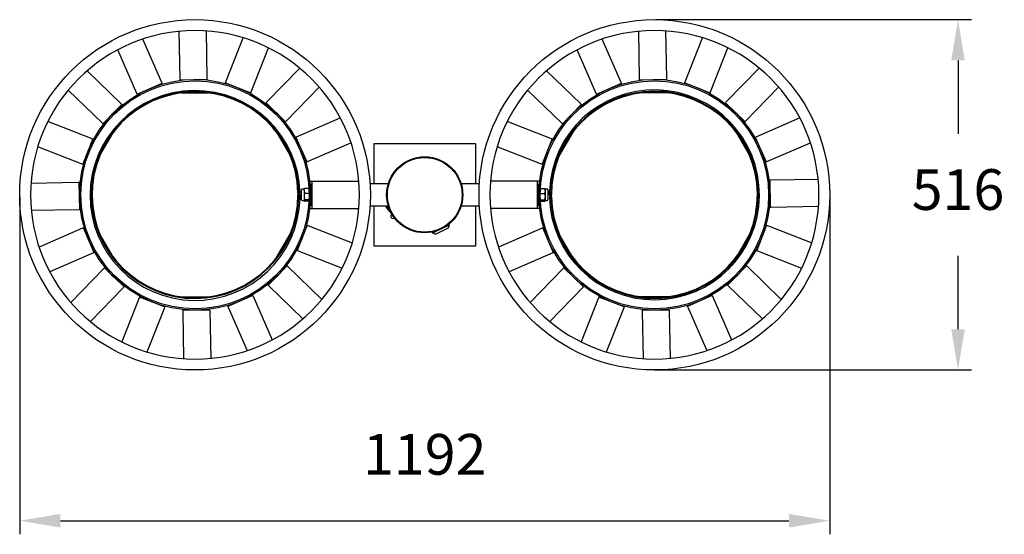
# Model space of a CAD drawing. Units: millimetres. Extents: x 682 to 2131, y 2404 to 3162.
import ezdxf

# ---------------------------------------------------------------- set-up
doc = ezdxf.new("R2010")
doc.units = ezdxf.units.MM
doc.header["$LTSCALE"] = 20
doc.header["$PDSIZE"] = -1
doc.linetypes.add('SLD-Сплошная', pattern=[0])
doc.styles.get("Standard").update_dxf_attribs({"font": 'isocpeui.ttf'})
doc.dimstyles.new('ISO-25', dxfattribs={"dimtxt": 2.5, "dimasz": 2.5, "dimexe": 1.25, "dimexo": 0.625, "dimtad": 1, "dimtxsty": 'Standard', "dimcen": 2.5, "dimadec": 0, "dimazin": 0, "dimtfac": 1, "dimtmove": 0, "dimatfit": 3, "dimfxl": 1, "dimarcsym": 0})

# ---------------------------------------------------------------- blocks, each defined once
blk = doc.blocks.new('*D6')
at = {"color": 0, "lineweight": -2, "transparency": 16777216}
for p, q in [((682, 2900.6), (682, 2403.6)), ((1874, 2905.8), (1874, 2403.6)), ((742, 2423.6), (1814, 2423.6))]:
    blk.add_line(p, q, dxfattribs=at)
at = {"color": 0, "transparency": 16777216}
for points in [[(742, 2433.6), (742, 2413.6), (682, 2423.6)], [(1814, 2433.6), (1814, 2413.6), (1874, 2423.6)]]:
    blk.add_solid(points, dxfattribs=at)
at = {"layer": 'Defpoints', "color": 0, "transparency": 16777216}
for p in [(682, 2900.6), (1874, 2905.8), (1874, 2423.6)]:
    blk.add_point(p, dxfattribs=at)
at = {"color": 0, "transparency": 16777216, "insert": (1278, 2513.6), "char_height": 60, "attachment_point": 5}
blk.add_mtext('1192', dxfattribs=at)
blk = doc.blocks.new('*D7')
at = {"color": 0, "lineweight": -2, "transparency": 16777216}
for p, q in [((1618.3, 3161.6), (2082.7, 3161.6)), ((2062.7, 3101.6), (2062.7, 2993.6)), ((2062.7, 2705.6), (2062.7, 2813.6)), ((1616.1, 2645.6), (2082.7, 2645.6))]:
    blk.add_line(p, q, dxfattribs=at)
at = {"color": 0, "transparency": 16777216}
for points in [[(2052.7, 3101.6), (2072.7, 3101.6), (2062.7, 3161.6)], [(2052.7, 2705.6), (2072.7, 2705.6), (2062.7, 2645.6)]]:
    blk.add_solid(points, dxfattribs=at)
at = {"layer": 'Defpoints', "color": 0, "transparency": 16777216}
for p in [(1618.3, 3161.6), (2062.7, 3161.6), (1616.1, 2645.6)]:
    blk.add_point(p, dxfattribs=at)
at = {"color": 0, "transparency": 16777216, "insert": (2062.7, 2903.6), "char_height": 60, "attachment_point": 5}
blk.add_mtext('516', dxfattribs=at)

msp = doc.modelspace()

# ---------------------------------------------------------------- linework, layer by layer
at = {"color": 7, "linetype": 'SLD-Сплошная', "lineweight": 25}
for p, q in [((918.1, 3074.4), (916.9, 3144.5)), ((958.1, 3075.1), (956.9, 3145)), ((1594.1, 3074.4), (1592.9, 3144.5)), ((1634.1, 3075.1), (1632.9, 3145)), ((891.1, 3069), (863.2, 3133)), ((985.2, 3069.8), (1010.8, 3135)), ((1567.1, 3069), (1539.2, 3133)), ((1661.2, 3069.8), (1686.8, 3135)), ((854.4, 3053), (826.4, 3117.3)), ((1022.4, 3055.1), (1048, 3120.2)), ((1530.4, 3053), (1502.4, 3117.3)), ((1698.4, 3055.1), (1724, 3120.2)), ((831.5, 3037.7), (781.2, 3086.2)), ((1045.3, 3039.9), (1094, 3090.3)), ((1507.5, 3037.7), (1457.2, 3086.2)), ((1721.3, 3039.9), (1770, 3090.3)), ((918.2, 3073.2), (918.1, 3074.4)), ((918.2, 3073.2), (958.1, 3073.9)), ((918.2, 3073.2), (918.2, 3073.2)), ((958.1, 3073.9), (958.1, 3075.1)), ((958.2, 3072.6), (958.1, 3073.9)), ((1594.2, 3073.2), (1594.1, 3074.4)), ((1594.2, 3073.2), (1634.1, 3073.9)), ((1594.2, 3073.2), (1594.2, 3073.2)), ((1634.1, 3073.9), (1634.1, 3075.1)), ((1634.2, 3072.6), (1634.1, 3073.9)), ((803.7, 3008.9), (753.3, 3057.5)), ((854.9, 3051.9), (891.6, 3067.9)), ((891.6, 3067.9), (891.1, 3069)), ((892.1, 3066.7), (891.6, 3067.9)), ((984.7, 3068.7), (985.2, 3069.8)), ((984.7, 3068.7), (1022, 3054)), ((984.7, 3068.7), (984.7, 3068.7)), ((1074.1, 3012.1), (1122.6, 3062.4)), ((1479.7, 3008.9), (1429.3, 3057.5)), ((1530.9, 3051.9), (1567.6, 3067.9)), ((1567.6, 3067.9), (1567.1, 3069)), ((1568.1, 3066.7), (1567.6, 3067.9)), ((1660.7, 3068.7), (1661.2, 3069.8)), ((1660.7, 3068.7), (1698, 3054)), ((1660.7, 3068.7), (1660.7, 3068.7)), ((1750.1, 3012.1), (1798.6, 3062.4)), ((854.9, 3051.9), (854.4, 3053)), ((854.9, 3051.9), (854.9, 3051.9)), ((920, 3053.7), (960, 3053.7)), ((1021.5, 3052.8), (1022, 3054)), ((1022, 3054), (1022.4, 3055.1)), ((1530.9, 3051.9), (1530.4, 3053)), ((1530.9, 3051.9), (1530.9, 3051.9)), ((1636, 3053.7), (1596, 3053.7)), ((1697.5, 3052.8), (1698, 3054)), ((1698, 3054), (1698.4, 3055.1)), ((804.6, 3008), (832.4, 3036.8)), ((832.4, 3036.8), (831.5, 3037.7)), ((833.3, 3035.9), (832.4, 3036.8)), ((1044.5, 3039), (1045.3, 3039.9)), ((1044.5, 3039), (1073.3, 3011.2)), ((1044.5, 3039), (1044.5, 3039)), ((1480.6, 3008), (1508.4, 3036.8)), ((1508.4, 3036.8), (1507.5, 3037.7)), ((1509.3, 3035.9), (1508.4, 3036.8)), ((1720.5, 3039), (1721.3, 3039.9)), ((1720.5, 3039), (1749.3, 3011.2)), ((1720.5, 3039), (1720.5, 3039)), ((1089.5, 2989.2), (1153.7, 3017.2)), ((1765.5, 2989.2), (1829.7, 3017.2)), ((788.5, 2985.9), (723.4, 3011.5)), ((804.6, 3008), (803.7, 3008.9)), ((804.6, 3008), (804.6, 3008)), ((1072.4, 3010.3), (1073.3, 3011.2)), ((1073.3, 3011.2), (1074.1, 3012.1)), ((1464.5, 2985.9), (1399.4, 3011.5)), ((1480.6, 3008), (1479.7, 3008.9)), ((1480.6, 3008), (1480.6, 3008)), ((1748.4, 3010.3), (1749.3, 3011.2)), ((1749.3, 3011.2), (1750.1, 3012.1)), ((774.9, 2948.3), (789.6, 2985.5)), ((789.6, 2985.5), (788.5, 2985.9)), ((790.8, 2985), (789.6, 2985.5)), ((800, 2961.3), (820, 2996)), ((1060.1, 2996), (1080.1, 2961.3)), ((1088.4, 2988.7), (1089.5, 2989.2)), ((1088.4, 2988.7), (1104.3, 2952)), ((1088.4, 2988.7), (1088.4, 2988.7)), ((1450.9, 2948.3), (1465.6, 2985.5)), ((1465.6, 2985.5), (1464.5, 2985.9)), ((1466.8, 2985), (1465.6, 2985.5)), ((1496, 2996), (1476, 2961.3)), ((1736.1, 2996), (1756.1, 2961.3)), ((1764.4, 2988.7), (1765.5, 2989.2)), ((1764.4, 2988.7), (1780.3, 2952)), ((1764.4, 2988.7), (1764.4, 2988.7)), ((773.8, 2948.7), (708.6, 2974.3)), ((1105.5, 2952.5), (1169.5, 2980.4)), ((1203, 2978.6), (1203, 2919.6)), ((1353, 2978.6), (1203, 2978.6)), ((1353, 2919.6), (1353, 2978.6)), ((1449.8, 2948.7), (1384.6, 2974.3)), ((1781.5, 2952.5), (1845.5, 2980.4)), ((774.9, 2948.3), (773.8, 2948.7)), ((774.9, 2948.3), (774.9, 2948.3)), ((1103.1, 2951.5), (1104.3, 2952)), ((1104.3, 2952), (1105.5, 2952.5)), ((1450.9, 2948.3), (1449.8, 2948.7)), ((1450.9, 2948.3), (1450.9, 2948.3)), ((1779.1, 2951.5), (1780.3, 2952)), ((1780.3, 2952), (1781.5, 2952.5)), ((1786.9, 2925.5), (1856.9, 2926.7)), ((768.5, 2921.7), (698.6, 2920.4)), ((769.7, 2921.7), (768.5, 2921.7)), ((770.4, 2881.7), (769.7, 2921.7)), ((771, 2921.7), (769.7, 2921.7)), ((1100.7, 2912.3), (1100.6, 2912.1)), ((1100.8, 2912.4), (1100.7, 2912.3)), ((1107.8, 2913.1), (1101.3, 2913.1)), ((1107.8, 2913.1), (1101.3, 2912.9)), ((1108.8, 2923.6), (1110, 2923.6)), ((1111.1, 2918.6), (1109.4, 2918.6)), ((1110, 2923.6), (1112, 2923.6)), ((1111.1, 2888.6), (1111.1, 2918.6)), ((1112, 2923.6), (1112, 2883.6)), ((1112, 2923.6), (1113.2, 2923.6)), ((1113.2, 2923.6), (1181.2, 2923.6)), ((1224, 2919.6), (1197.5, 2919.6)), ((1224, 2918.4), (1224, 2919.6)), ((1358.5, 2919.6), (1332, 2919.6)), ((1332, 2918.4), (1332, 2919.6)), ((1442.8, 2923.6), (1374.9, 2923.6)), ((1444, 2923.6), (1442.8, 2923.6)), ((1444, 2883.6), (1444, 2923.6)), ((1446, 2923.6), (1444, 2923.6)), ((1446.7, 2918.6), (1444.9, 2918.6)), ((1444.9, 2918.6), (1444.9, 2918)), ((1444.9, 2918), (1444.9, 2888.6)), ((1447.2, 2923.6), (1446, 2923.6)), ((1448.3, 2912.9), (1454.7, 2913.1)), ((1448.3, 2912.9), (1454.7, 2912.9)), ((1455.3, 2912.3), (1455.3, 2912.4)), ((1455.5, 2912.1), (1455.3, 2912.3)), ((1785.7, 2925.4), (1786.9, 2925.5)), ((1785.7, 2925.4), (1786.4, 2885.4)), ((1785.7, 2925.4), (1785.7, 2925.4)), ((1091.5, 2906.6), (1091.5, 2903.6)), ((1091.5, 2906.6), (1092.7, 2906.6)), ((1091.5, 2906.6), (1092, 2906.6)), ((1091.5, 2903.6), (1092.7, 2903.6)), ((1092.1, 2903.6), (1091.5, 2903.6)), ((1092, 2906.6), (1092, 2906.6)), ((1092.1, 2903.6), (1092.1, 2903.6)), ((1094.5, 2906.6), (1092.7, 2906.6)), ((1092.7, 2897.8), (1092.7, 2903.6)), ((1092.7, 2903.6), (1093.3, 2903.6)), ((1093.4, 2903.6), (1093.3, 2903.6)), ((1093.3, 2897.8), (1093.3, 2903.6)), ((1093.4, 2903.6), (1093.4, 2898.2)), ((1093.4, 2898.2), (1093.9, 2898.2)), ((1093.9, 2903.6), (1093.9, 2898.2)), ((1094, 2903.6), (1094, 2897.8)), ((1094.5, 2899.6), (1094.6, 2903.6)), ((1094.6, 2903.6), (1094.5, 2903.6)), ((1094.5, 2903.6), (1094.5, 2897.8)), ((1096.7, 2908.5), (1096.7, 2910.8)), ((1096.7, 2896.4), (1096.7, 2908.5)), ((1100.6, 2912.1), (1098, 2912.1)), ((1100.6, 2909.3), (1100.6, 2912.1)), ((1100.6, 2909.3), (1100.6, 2901.1)), ((1100.6, 2901.1), (1100.6, 2895.3)), ((1107.9, 2905.7), (1101.3, 2905.7)), ((1107.9, 2905.7), (1107.9, 2905.7)), ((1107.9, 2905.7), (1107.9, 2905.7)), ((1112, 2908.6), (1111.1, 2908.6)), ((1111.1, 2898.6), (1112, 2898.6)), ((1444.9, 2908.6), (1444, 2908.6)), ((1444, 2898.6), (1444.9, 2898.6)), ((1448.2, 2905.7), (1448.2, 2905.7)), ((1448.2, 2905.7), (1454.7, 2905.7)), ((1448.2, 2905.7), (1448.2, 2905.7)), ((1458, 2912.1), (1455.5, 2912.1)), ((1455.5, 2909.3), (1455.5, 2912.1)), ((1455.5, 2901.1), (1455.5, 2909.3)), ((1455.5, 2895.3), (1455.5, 2901.1)), ((1459.3, 2910.8), (1459.3, 2896.4)), ((1461.5, 2903.6), (1461.5, 2909.3)), ((1461.5, 2907.5), (1461.5, 2903.6)), ((1461.5, 2903.6), (1461.5, 2903.6)), ((1461.5, 2900.5), (1463.4, 2900.5)), ((1462.1, 2903.6), (1462.1, 2909.3)), ((1462.7, 2908.9), (1462.1, 2908.9)), ((1462.1, 2903.6), (1462.1, 2908.9)), ((1462.7, 2903.6), (1462.7, 2908.9)), ((1462.7, 2903.6), (1462.8, 2903.6)), ((1462.8, 2909.3), (1462.8, 2903.6)), ((1463.3, 2903.6), (1462.8, 2903.6)), ((1463.3, 2909.3), (1463.3, 2903.6)), ((1464.5, 2903.6), (1463.3, 2903.6)), ((1464.6, 2900.6), (1463.4, 2900.5)), ((1464, 2903.6), (1464.5, 2903.6)), ((1464, 2903.6), (1464, 2903.6)), ((1464.6, 2900.6), (1464, 2900.6)), ((1464, 2900.6), (1464, 2900.6)), ((1464.6, 2900.6), (1464.5, 2903.6)), ((1098, 2895.1), (1100.6, 2895.1)), ((1100.6, 2895.3), (1100.6, 2895.1)), ((1100.6, 2895.1), (1100.7, 2894.8)), ((1107.9, 2896.4), (1101.3, 2896.4)), ((1101.3, 2894.1), (1101.3, 2894.2)), ((1107.8, 2894.1), (1101.3, 2894.2)), ((1107.8, 2894.1), (1101.3, 2894.1)), ((1108.8, 2883.6), (1110, 2883.6)), ((1109.4, 2888.6), (1111.1, 2888.6)), ((1110, 2883.6), (1112, 2883.6)), ((1112, 2883.6), (1113.2, 2883.6)), ((1113.2, 2883.6), (1181.2, 2883.6)), ((1197.5, 2887.6), (1224, 2887.6)), ((1203, 2887.6), (1203, 2828.6)), ((1222.4, 2886.8), (1220.9, 2885.5)), ((1220.9, 2885.5), (1224.1, 2881.6)), ((1222.4, 2886.8), (1225.6, 2882.9)), ((1224, 2887.6), (1224, 2888.7)), ((1332, 2887.6), (1332, 2888.7)), ((1332, 2887.6), (1358.5, 2887.6)), ((1353, 2828.6), (1353, 2887.6)), ((1442.8, 2883.6), (1374.9, 2883.6)), ((1444, 2883.6), (1442.8, 2883.6)), ((1446, 2883.6), (1444, 2883.6)), ((1444.9, 2888.6), (1446.7, 2888.6)), ((1447.2, 2883.6), (1446, 2883.6)), ((1448.2, 2896.4), (1454.7, 2896.4)), ((1448.3, 2894.2), (1454.7, 2894.2)), ((1448.3, 2894.2), (1454.7, 2894.1)), ((1454.7, 2894.1), (1454.7, 2894.2)), ((1455.5, 2895.1), (1455.5, 2895.3)), ((1455.5, 2895.1), (1458, 2895.1)), ((1455.5, 2895.1), (1455.5, 2895.1)), ((1785.1, 2885.4), (1786.4, 2885.4)), ((1786.4, 2885.4), (1787.6, 2885.5)), ((1787.6, 2885.5), (1857.4, 2886.7)), ((769.2, 2881.7), (699.1, 2880.4)), ((770.4, 2881.7), (769.2, 2881.7)), ((770.4, 2881.7), (770.4, 2881.7)), ((1224.1, 2881.6), (1228.6, 2876.3)), ((1225.6, 2882.9), (1226.3, 2882.1)), ((1228.6, 2876.3), (1228.6, 2876.3)), ((1228.6, 2876.3), (1230, 2874.8)), ((774.6, 2854.6), (710.6, 2826.7)), ((775.7, 2855.1), (774.6, 2854.6)), ((776.9, 2855.6), (775.7, 2855.1)), ((791.7, 2818.4), (775.7, 2855.1)), ((1105.1, 2858.9), (1090.5, 2821.6)), ((1105.1, 2858.9), (1106.2, 2858.4)), ((1105.1, 2858.9), (1105.1, 2858.9)), ((1106.2, 2858.4), (1171.4, 2832.8)), ((1240.7, 2861.8), (1242.5, 2859.7)), ((1242.5, 2859.7), (1242.5, 2859.7)), ((1294, 2845.8), (1312.9, 2854.8)), ((1308.6, 2856.6), (1314.6, 2859.5)), ((1310.7, 2859.3), (1310.8, 2859.4)), ((1312.9, 2854.8), (1314.6, 2859.5)), ((1314.6, 2859.5), (1314, 2860.7)), ((1450.6, 2854.6), (1386.6, 2826.7)), ((1451.7, 2855.1), (1450.6, 2854.6)), ((1452.9, 2855.6), (1451.7, 2855.1)), ((1467.7, 2818.4), (1451.7, 2855.1)), ((1781.1, 2858.9), (1766.5, 2821.6)), ((1781.1, 2858.9), (1782.2, 2858.4)), ((1781.1, 2858.9), (1781.1, 2858.9)), ((1782.2, 2858.4), (1847.4, 2832.8)), ((820, 2811.2), (800, 2845.8)), ((1060.1, 2811.2), (1080.1, 2845.8)), ((1288.8, 2848.6), (1289.3, 2847.5)), ((1289.3, 2847.5), (1295.1, 2850.2)), ((1289.3, 2847.5), (1294, 2845.8)), ((1496, 2811.2), (1476, 2845.8)), ((1756.1, 2845.8), (1736.1, 2811.2)), ((1203, 2828.6), (1353, 2828.6)), ((790.6, 2818), (726.3, 2790)), ((791.7, 2818.4), (790.6, 2818)), ((791.7, 2818.4), (791.7, 2818.4)), ((1089.3, 2822.1), (1090.5, 2821.6)), ((1090.5, 2821.6), (1091.6, 2821.2)), ((1091.6, 2821.2), (1156.6, 2795.6)), ((1466.6, 2818), (1402.3, 2790)), ((1467.7, 2818.4), (1466.6, 2818)), ((1467.7, 2818.4), (1467.7, 2818.4)), ((1765.3, 2822.1), (1766.5, 2821.6)), ((1766.5, 2821.6), (1767.6, 2821.2)), ((1767.6, 2821.2), (1832.6, 2795.6)), ((807.7, 2796.9), (806.8, 2795.9)), ((1075.4, 2799.1), (1047.7, 2770.3)), ((1075.4, 2799.1), (1076.3, 2798.3)), ((1075.4, 2799.1), (1075.4, 2799.1)), ((1076.3, 2798.3), (1126.7, 2749.6)), ((1483.7, 2796.9), (1482.8, 2795.9)), ((1751.4, 2799.1), (1723.7, 2770.3)), ((1751.4, 2799.1), (1752.3, 2798.3)), ((1751.4, 2799.1), (1751.4, 2799.1)), ((1752.3, 2798.3), (1802.7, 2749.6)), ((805.9, 2795), (757.4, 2744.8)), ((806.8, 2795.9), (805.9, 2795)), ((835.6, 2768.1), (806.8, 2795.9)), ((1481.9, 2795), (1433.4, 2744.8)), ((1482.8, 2795.9), (1481.9, 2795)), ((1511.6, 2768.1), (1482.8, 2795.9)), ((834.7, 2767.3), (786.1, 2716.9)), ((835.6, 2768.1), (834.7, 2767.3)), ((835.6, 2768.1), (835.6, 2768.1)), ((1046.7, 2771.2), (1047.7, 2770.3)), ((1047.7, 2770.3), (1048.5, 2769.5)), ((1048.5, 2769.5), (1098.8, 2721)), ((1510.7, 2767.3), (1462.1, 2716.9)), ((1511.6, 2768.1), (1510.7, 2767.3)), ((1511.6, 2768.1), (1511.6, 2768.1)), ((1722.7, 2771.2), (1723.7, 2770.3)), ((1723.7, 2770.3), (1724.5, 2769.5)), ((1724.5, 2769.5), (1774.8, 2721)), ((858.1, 2753.1), (857.7, 2752)), ((858.6, 2754.3), (858.1, 2753.1)), ((895.3, 2738.5), (858.1, 2753.1)), ((920, 2753.4), (960, 2753.4)), ((1025.2, 2755.2), (988.5, 2739.2)), ((1025.2, 2755.2), (1025.6, 2754.1)), ((1025.2, 2755.2), (1025.2, 2755.2)), ((1025.6, 2754.1), (1053.6, 2689.9)), ((1534.1, 2753.1), (1533.7, 2752)), ((1534.6, 2754.3), (1534.1, 2753.1)), ((1571.3, 2738.5), (1534.1, 2753.1)), ((1636, 2753.4), (1596, 2753.4)), ((1701.2, 2755.2), (1664.5, 2739.2)), ((1701.2, 2755.2), (1701.6, 2754.1)), ((1701.2, 2755.2), (1701.2, 2755.2)), ((1701.6, 2754.1), (1729.6, 2689.9)), ((857.7, 2752), (832.1, 2687)), ((895.3, 2738.5), (894.9, 2737.4)), ((895.3, 2738.5), (895.3, 2738.5)), ((988, 2740.5), (988.5, 2739.2)), ((988.5, 2739.2), (989, 2738.1)), ((1533.7, 2752), (1508.1, 2687)), ((1571.3, 2738.5), (1570.9, 2737.4)), ((1571.3, 2738.5), (1571.3, 2738.5)), ((1664, 2740.5), (1664.5, 2739.2)), ((1664.5, 2739.2), (1665, 2738.1)), ((894.9, 2737.4), (869.2, 2672.1)), ((921.9, 2734.5), (921.9, 2733.2)), ((961.9, 2733.9), (921.9, 2733.2)), ((921.9, 2733.2), (921.9, 2732)), ((921.9, 2732), (923.2, 2662.2)), ((961.9, 2733.9), (961.9, 2732.7)), ((961.9, 2733.9), (961.9, 2733.9)), ((961.9, 2732.7), (963.2, 2662.7)), ((989, 2738.1), (1016.9, 2674.1)), ((1570.9, 2737.4), (1545.2, 2672.1)), ((1597.9, 2734.5), (1597.9, 2733.2)), ((1637.9, 2733.9), (1597.9, 2733.2)), ((1597.9, 2733.2), (1597.9, 2732)), ((1597.9, 2732), (1599.2, 2662.2)), ((1637.9, 2733.9), (1637.9, 2732.7)), ((1637.9, 2733.9), (1637.9, 2733.9)), ((1637.9, 2732.7), (1639.2, 2662.7)), ((1665, 2738.1), (1692.9, 2674.1))]:
    msp.add_line(p, q, dxfattribs=at)
at = {"color": 7, "linetype": 'SLD-Сплошная', "lineweight": 25, "flags": 128}
for points in [[(1100.7, 2912.3), (1100.8, 2912.4), (1101.3, 2912.9)], [(1101.3, 2913.1), (1100.8, 2912.4), (1100.8, 2912.4)], [(1454.7, 2912.9), (1455.3, 2912.4), (1455.3, 2912.3)], [(1094.5, 2903.6), (1094.5, 2904.1), (1094.3, 2904.5), (1094.1, 2904.8), (1093.8, 2905.2), (1093.3, 2905.4), (1092.8, 2905.6), (1092.5, 2905.8), (1092.2, 2906), (1092.1, 2906.2), (1092, 2906.6)], [(1094, 2903.6), (1094, 2903.9), (1093.9, 2904.2), (1093.8, 2904.3), (1093.7, 2904.5), (1093.5, 2904.7), (1093.1, 2904.9), (1092.6, 2905.1), (1092.1, 2905.3), (1092.1, 2905.4)], [(1461.5, 2903.6), (1461.6, 2903), (1461.7, 2902.6), (1461.9, 2902.3), (1462.3, 2902), (1462.8, 2901.7), (1463.2, 2901.6), (1463.6, 2901.3), (1463.8, 2901.1), (1464, 2900.9), (1464, 2900.6)], [(1462.1, 2903.6), (1462.1, 2903.2), (1462.2, 2903), (1462.2, 2902.8), (1462.3, 2902.7), (1462.6, 2902.4), (1463, 2902.2), (1463.4, 2902.1), (1463.9, 2901.8), (1464, 2901.7)], [(1101.3, 2894.1), (1100.8, 2894.7), (1100.7, 2894.8)]]:
    msp.add_lwpolyline(points, dxfattribs=at)
at = {"color": 7, "linetype": 'SLD-Сплошная', "lineweight": 25}
for centre, radius in [((940, 2903.6), 258), ((1616, 2903.6), 258), ((940, 2903.6), 170), ((940, 2903.6), 168), ((1616, 2903.6), 170), ((1616, 2903.6), 168), ((1278, 2903.6), 56), ((1278, 2903.6), 55)]:
    msp.add_circle(centre, radius, dxfattribs=at)
for centre, radius, start, end in [((940, 2903.6), 242, 90, 270), ((940, 2903.6), 242, 270, 90), ((1616, 2903.6), 242, 90, 270), ((1616, 2903.6), 242, 270, 90), ((940.1, 2902.6), 154.5, 1.5053, 358.2386), ((1616, 2903.6), 154.5, 181.1346, 177.7384), ((940, 2903.6), 152.7, 1.1346, 0), ((940, 2903.6), 151.5, 1.1346, 0), ((1616, 2903.6), 152.7, 181.1346, 180), ((1616, 2903.6), 151.5, 181.1346, 180), ((1110.2, 2909.2), 9.66, 157.1112, 179.055), ((1445.8, 2909.2), 9.66, 0.945, 22.8888), ((1093, 2906.6), 1.52, 180.386, 231.2577), ((1092.7, 2903.6), 1.2, 123.3617, 180), ((940, 2903.6), 152, 0.6896, 1.1346), ((1092.7, 2903.6), 1.2, 0, 123.3617), ((940, 2903.6), 152, 360, 0.3777), ((1092.7, 2903.6), 0.65, 0, 180), ((1093.6, 2897.8), 0.9, 180, 0), ((1093.6, 2897.8), 0.35, 180, 0), ((1098, 2910.8), 1.29, 90, 180), ((1110.5, 2909.6), 9.89, 181.2103, 202.6235), ((1116.3, 2900.9), 15.7, 162.11, 179.4981), ((1116.2, 2901.2), 15.6, 180.4173, 197.9746), ((1445.6, 2909.6), 9.89, 337.3765, 358.7897), ((1439.9, 2900.9), 15.6, 0.4173, 17.9746), ((1439.8, 2901.2), 15.7, 342.11, 359.4981), ((1458, 2910.8), 1.29, 0, 90), ((1462.4, 2909.3), 0.9, 360, 180), ((1462.4, 2909.3), 0.35, 0, 180), ((1463.3, 2903.6), 1.2, 180, 303.3617), ((1463.3, 2903.6), 0.65, 180, 0), ((1463.3, 2903.6), 1.2, 303.3617, 0), ((1616, 2903.6), 152, 180, 180.3777), ((1463, 2900.6), 1.52, 0.386, 51.2577), ((1616, 2903.6), 152, 180.6896, 181.1346), ((1098, 2896.4), 1.29, 180, 270), ((1102, 2895.1), 1.44, 117.644, 172.747), ((1102, 2895.4), 1.39, 186.1813, 243.4277), ((1454.1, 2895.1), 1.39, 6.1813, 63.4277), ((1454, 2895.5), 1.44, 297.644, 352.747), ((1458, 2896.4), 1.29, 270, 0), ((1230.9, 2871.9), 3, 108.0528, 220), ((1230.9, 2871.9), 3, 220, 319.6872)]:
    msp.add_arc(centre, radius, start, end, dxfattribs=at)

# ---------------------------------------------------------------- dimensions: what is measured, and where the dimension line sits
dim = msp.add_linear_dim(base=(2062.7, 3161.6), p1=(1616.1, 2645.6), p2=(1618.3, 3161.6), angle=90, dimstyle='ISO-25', override={"dimtxt": 60, "dimasz": 60, "dimexe": 20, "dimexo": 0, "dimgap": 60, "dimtih": 1, "dimtoh": 1, "dimdec": 0, "dimzin": 0, "dimadec": 2, "dimtdec": 3, "dimtzin": 0})
dim.commit()
dim.dimension.update_dxf_attribs({"geometry": '*D7', "text_midpoint": (2062.7, 2903.6)})
dim = msp.add_linear_dim(base=(1874, 2423.6), p1=(682, 2900.6), p2=(1874, 2905.8), dimstyle='ISO-25', override={"dimtxt": 60, "dimasz": 60, "dimexe": 20, "dimexo": 0, "dimgap": 60, "dimtih": 1, "dimtoh": 1, "dimdec": 0, "dimzin": 0, "dimadec": 2, "dimtdec": 3, "dimtzin": 0})
dim.commit()
dim.dimension.update_dxf_attribs({"geometry": '*D6', "text_midpoint": (1278, 2513.6)})

doc.saveas('drawing.dxf')
